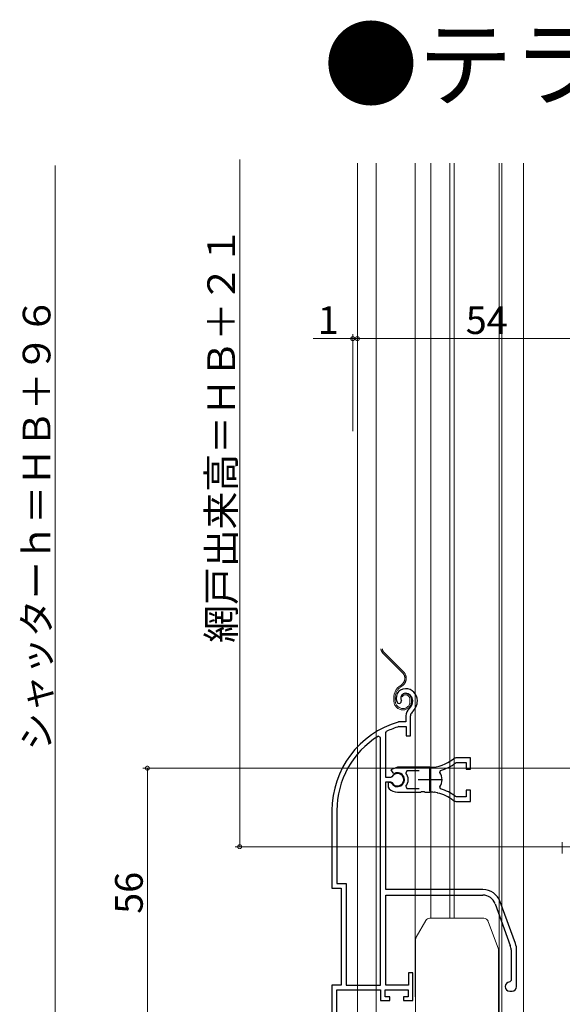
# Model space of a CAD drawing. Extents: x 0 to 1001, y 0 to 1603.
# Drawn here: x 556 to 673, y 1038 to 1251 of the extents above; entities that cross this region are included whole.
import ezdxf

# ---------------------------------------------------------------- set-up
doc = ezdxf.new("R2010")
doc.units = 0
doc.linetypes.add('YDIVIDE_1', pattern=[15, 10, -1, 1, -1, 1, -1])
doc.layers.add('USER1', color=3, linetype='CONTINUOUS')
for name, color, linetype, lineweight in [('YKK_11', 7, 'CONTINUOUS', 30), ('YKK_12', 2, 'CONTINUOUS', 13), ('YKK_13', 4, 'CONTINUOUS', 13), ('YKK_D', 6, 'CONTINUOUS', 13)]:
    doc.layers.add(name, color=color, linetype=linetype, lineweight=lineweight)
doc.styles.get("Standard").update_dxf_attribs({"font": 'txt', "bigfont": 'BIGFONT'})

msp = doc.modelspace()

# ---------------------------------------------------------------- linework, layer by layer
at = {"layer": 'YKK_11', "color": 0, "linetype": 'ByBlock', "lineweight": -2, "ltscale": 0.5}
for p, q in [((637.76, 1102.99), (638.22, 1102.95)), ((638.22, 1102.95), (638.5, 1103.24)), ((638.5, 1103.24), (638.55, 1103.61)), ((639.5, 1100.27), (639.5, 1098.94)), ((640.5, 1095.94), (640.5, 1100.27)), ((637.94, 1098.94), (637.86, 1098.92)), ((639.5, 1098.94), (637.94, 1098.94)), ((638, 1097.92), (638.09, 1097.94)), ((638.09, 1097.94), (639.6, 1097.94)), ((639.6, 1097.94), (639.6, 1095.94)), ((634, 1095.6), (633.54, 1095.86)), ((634, 1095.6), (633.54, 1095.86)), ((635.2, 1096.64), (635.37, 1096.91)), ((635.2, 1086.89), (635.2, 1096.64)), ((639.6, 1095.94), (640.5, 1095.94)), ((634, 1041.94), (634, 1095.6)), ((634, 1041.94), (634, 1095.6)), ((650.27, 1090.07), (650.46, 1090.14)), ((653.5, 1091.14), (650.36, 1091.14)), ((650.46, 1090.14), (652.6, 1090.14)), ((652.6, 1090.14), (652.6, 1088.69)), ((653.5, 1088.69), (653.5, 1091.14)), ((637.7, 1089.14), (636.23, 1088.54)), ((636.23, 1088.54), (636.68, 1087.89)), ((636.68, 1087.89), (637.06, 1087.79)), ((644.7, 1089.14), (637.7, 1089.14)), ((639.75, 1088.34), (639.51, 1087.85)), ((642.4, 1088.34), (639.75, 1088.34)), ((642.4, 1088.34), (639.75, 1088.34)), ((646.85, 1087.98), (647.02, 1088.44)), ((652.6, 1088.69), (653.5, 1088.69)), ((636.23, 1086.89), (635.2, 1086.89)), ((635.2, 1062.64), (635.2, 1085.99)), ((635.2, 1085.99), (636.23, 1085.99)), ((636.14, 1085.84), (635.7, 1085.84)), ((635.7, 1085.84), (635.7, 1084.83)), ((636.4, 1085.69), (636.14, 1085.84)), ((636.5, 1087.05), (636.23, 1086.89)), ((636.23, 1085.99), (636.5, 1085.82)), ((635.7, 1084.83), (635.86, 1084.46)), ((637.7, 1083.74), (642.74, 1083.74)), ((639.51, 1085.02), (639.75, 1084.54)), ((639.75, 1084.54), (642.4, 1084.54)), ((642.74, 1083.74), (642.92, 1083.86)), ((642.92, 1083.86), (643.47, 1083.86)), ((643.47, 1083.86), (643.66, 1083.74)), ((643.66, 1083.74), (644.7, 1083.74)), ((645.55, 1083.69), (645.74, 1083.79)), ((645.74, 1083.79), (646.29, 1083.7)), ((646.29, 1083.7), (646.44, 1083.54)), ((647.02, 1084.43), (646.85, 1084.9)), ((653.5, 1084.19), (652.6, 1084.19)), ((652.6, 1084.19), (652.6, 1082.74)), ((653.5, 1081.74), (653.5, 1084.19)), ((650.46, 1082.74), (650.27, 1082.8)), ((650.36, 1081.74), (653.5, 1081.74)), ((652.6, 1082.74), (650.46, 1082.74)), ((623.5, 1079.74), (623.5, 1062.94)), ((624.55, 1079.74), (624.55, 1063.99)), ((624.55, 1063.99), (626.55, 1063.99)), ((626.55, 1063.99), (626.55, 1041.94)), ((623.5, 1062.94), (625.5, 1062.94)), ((625.5, 1062.94), (625.5, 1041.94)), ((656.2, 1062.64), (635.2, 1062.64)), ((635.2, 1041.94), (635.2, 1061.44)), ((635.2, 1061.44), (656.2, 1061.44)), ((658.83, 1059.59), (662.13, 1050.53)), ((663.26, 1050.94), (659.96, 1060)), ((662.3, 1049.57), (662.3, 1042.94)), ((663.5, 1041.64), (663.5, 1049.57)), ((641, 1044.64), (640.1, 1044.64)), ((640.1, 1044.64), (640.1, 1041.94)), ((641, 1038.64), (641, 1044.64)), ((662.3, 1042.94), (662, 1042.64)), ((625.5, 1041.94), (623.5, 1041.94)), ((623.5, 1041.94), (623.5, 1032.94)), ((624.55, 1032.94), (624.55, 1040.94)), ((624.55, 1040.94), (634, 1040.94)), ((626.55, 1041.94), (634, 1041.94)), ((634, 1040.94), (634, 1038.64)), ((635, 1039.44), (635, 1040.94)), ((635, 1040.94), (640, 1040.94)), ((640.1, 1041.94), (635.2, 1041.94)), ((640, 1040.94), (640, 1039.44)), ((662, 1040.64), (662.5, 1040.64)), ((634, 1038.64), (636, 1038.64)), ((636, 1039.44), (635, 1039.44)), ((636, 1038.64), (636, 1039.44)), ((640, 1039.44), (639, 1039.44)), ((639, 1039.44), (639, 1038.64)), ((639, 1038.64), (641, 1038.64))]:
    msp.add_line(p, q, dxfattribs=at)
at = {"layer": 'YKK_11', "color": 2, "ltscale": 0.5}
for p, q in [((644.7, 1083.94), (644.7, 1088.94)), ((647.2, 1086.44), (642.2, 1086.44))]:
    msp.add_line(p, q, dxfattribs=at)
at = {"layer": 'YKK_11', "color": 0, "linetype": 'ByBlock', "lineweight": -2, "ltscale": 0.5}
for centre, radius, start, end in [((639.4, 1104.14), 2, 90, 214.8358), ((639.4, 1104.14), 1, 90, 211.6576), ((639.4, 1103.54), 2.6, 0, 90), ((639.4, 1103.54), 1.6, 0, 90), ((638.7, 1103.54), 2.3, 310.6293, 0), ((638.7, 1103.54), 3.3, 310.6293, 0), ((641.5, 1100.27), 2, 130.6293, 180), ((641.5, 1100.27), 1, 130.6293, 180), ((643.5, 1079.74), 20, 106.3844, 180), ((643.5, 1079.74), 19, 106.8199, 115.3285), ((643.5, 1079.74), 18.95, 121.6998, 180), ((644.7, 1097.14), 8, 270, 308.9424), ((644.7, 1097.14), 9, 284.9566, 308.2843), ((650.36, 1090.14), 1, 90.0001, 128.9425), ((637.7, 1086.44), 1.5, 210, 115.4059), ((637.7, 1086.44), 1.35, 207.0357, 152.9643), ((637.7, 1086.44), 2.3, 322.0201, 37.9799), ((644.7, 1086.44), 2.65, 324.4524, 35.5476), ((637.7, 1086.44), 2.7, 227.0141, 270), ((644.7, 1075.74), 8, 83.8902, 90), ((644.7, 1075.74), 8, 51.0576, 77.4058), ((644.7, 1075.74), 9, 51.7157, 75.0434), ((650.36, 1082.74), 1, 231.0576, 270), ((656.2, 1058.64), 4, 20, 90), ((656.2, 1058.64), 2.8, 20, 90), ((659.5, 1049.57), 2.8, 0, 20), ((659.5, 1049.57), 4, 0, 20), ((662, 1041.64), 1, 90, 270), ((662.5, 1041.64), 1, 270, 360)]:
    msp.add_arc(centre, radius, start, end, dxfattribs=at)
at = {"layer": 'YKK_12', "linetype": 'Continuous', "ltscale": 1.5}
for p, q in [((629, 1219.92), (629, 1021.93)), ((633.1, 1219.92), (633.1, 1021.93)), ((641.5, 1039.43), (641.5, 1219.92)), ((644.9, 1219.92), (644.9, 1056.43)), ((649, 1219.92), (649, 1056.43)), ((650, 1219.92), (650, 1056.43)), ((659.7, 1219.92), (659.7, 1035.27)), ((660.3, 1219.92), (660.3, 1035.32)), ((665, 1219.92), (665, 1035.73)), ((641.5, 1039.43), (641.6, 1039.43))]:
    msp.add_line(p, q, dxfattribs=at)
at = {"layer": 'YKK_13', "linetype": 'YDIVIDE_1', "ltscale": 1.5}
for p, q in [((638.78, 1109.58), (634.54, 1113.82)), ((634.75, 1114.03), (638.99, 1109.79)), ((639.57, 1108.54), (639.27, 1108.54)), ((638.55, 1106.98), (638.18, 1106.72)), ((638.35, 1106.47), (638.73, 1106.74)), ((636.9, 1103.54), (636.9, 1104.26)), ((637.2, 1103.54), (637.2, 1104.26)), ((638.74, 1104.38), (638.46, 1104.48)), ((640.4, 1103.84), (640.4, 1103.34)), ((640.7, 1103.84), (640.7, 1103.34))]:
    msp.add_line(p, q, dxfattribs=at)
at = {"layer": 'YKK_13', "linetype": 'Continuous', "ltscale": 1.5}
for p, q in [((673.4, 1072.93), (673.4, 1072.13)), ((673.4, 1071.42), (673.4, 1072.13)), ((673.4, 1071.42), (673.4, 1070.43)), ((641.73, 1052.33), (643.81, 1055.93)), ((656.4, 1056.43), (644.67, 1056.43)), ((657.34, 1055.77), (659.54, 1049.73)), ((641.6, 1051.83), (641.6, 1033.63)), ((659.6, 1035.21), (659.6, 1049.39))]:
    msp.add_line(p, q, dxfattribs=at)
at = {"layer": 'YKK_13', "linetype": 'YDIVIDE_1', "ltscale": 1.5}
for centre, radius, start, end in [((635.6, 1114.88), 1.5, 185.5966, 225), ((635.6, 1114.88), 1.2, 187.0021, 225), ((637.58, 1108.38), 1.7, 305, 45), ((637.58, 1108.38), 2, 305, 45), ((639.9, 1104.26), 3, 125, 180), ((639.9, 1104.26), 2.7, 125, 180), ((639.4, 1104.14), 1, 90, 160), ((639.4, 1104.14), 0.7, 90, 160), ((639.4, 1103.84), 1.3, 0, 90), ((639.4, 1103.84), 1, 0, 90), ((638.9, 1103.54), 2, 180, 270), ((638.9, 1103.54), 1.7, 180, 270), ((638.9, 1103.34), 1.8, 270, 0), ((638.9, 1103.34), 1.5, 270, 360)]:
    msp.add_arc(centre, radius, start, end, dxfattribs=at)
at = {"layer": 'YKK_13', "linetype": 'Continuous', "ltscale": 1.5}
for centre, start, end in [((644.67, 1055.43), 90, 150), ((656.4, 1055.43), 20, 90), ((642.6, 1051.83), 150, 180), ((658.6, 1049.39), 0, 20)]:
    msp.add_arc(centre, 1, start, end, dxfattribs=at)
at = {"layer": 'YKK_D', "ltscale": 1.5}
for p, q in [((563.5, 1219.43), (563.5, 1032.92)), ((603.5, 1220.68), (603.5, 1071.92)), ((628, 1181.93), (619.4, 1181.93)), ((628, 1161.93), (628, 1182.93)), ((629, 1181.93), (628, 1181.93)), ((629, 1161.93), (629, 1182.93)), ((629, 1161.93), (629, 1182.93)), ((683, 1181.93), (629, 1181.93)), ((629, 1181.93), (630.7, 1181.93)), ((767.4, 1088.92), (582.5, 1088.92)), ((583.5, 1088.92), (583.5, 1032.92)), ((675.75, 1071.92), (602.5, 1071.92))]:
    msp.add_line(p, q, dxfattribs=at)
at = {"layer": 'YKK_D', "linetype": 'ByBlock', "const_width": 0.85}
for points in [[(627.89, 1181.93, 1), (628.11, 1181.93, 1)], [(629.11, 1181.93, 1), (628.89, 1181.93, 1)], [(629.11, 1181.93, 1), (628.89, 1181.93, 1)], [(583.5, 1088.82, 1), (583.5, 1089.03, 1)], [(603.5, 1072.03, 1), (603.5, 1071.82, 1)]]:
    msp.add_lwpolyline(points, format="xyb", close=True, dxfattribs=at)

# ---------------------------------------------------------------- texts
at = {"layer": 'USER1'}
msp.add_text('●テラスタイプの場合', height=15, dxfattribs=at).set_placement((621.69, 1233.83))
at = {"layer": 'YKK_D'}
for s, p in [('網戸出来高＝ＨＢ＋２１', (602.5, 1116.06)), ('シャッターｈ＝ＨＢ＋９６', (562.5, 1092.74)), ('56', (582.5, 1057.4))]:
    msp.add_text(s, height=6, rotation=90, dxfattribs=at).set_placement(p)
for s, p in [('1', (620.4, 1182.93)), ('54', (652.48, 1182.93))]:
    msp.add_text(s, height=6, dxfattribs=at).set_placement(p)

doc.saveas('drawing.dxf')
